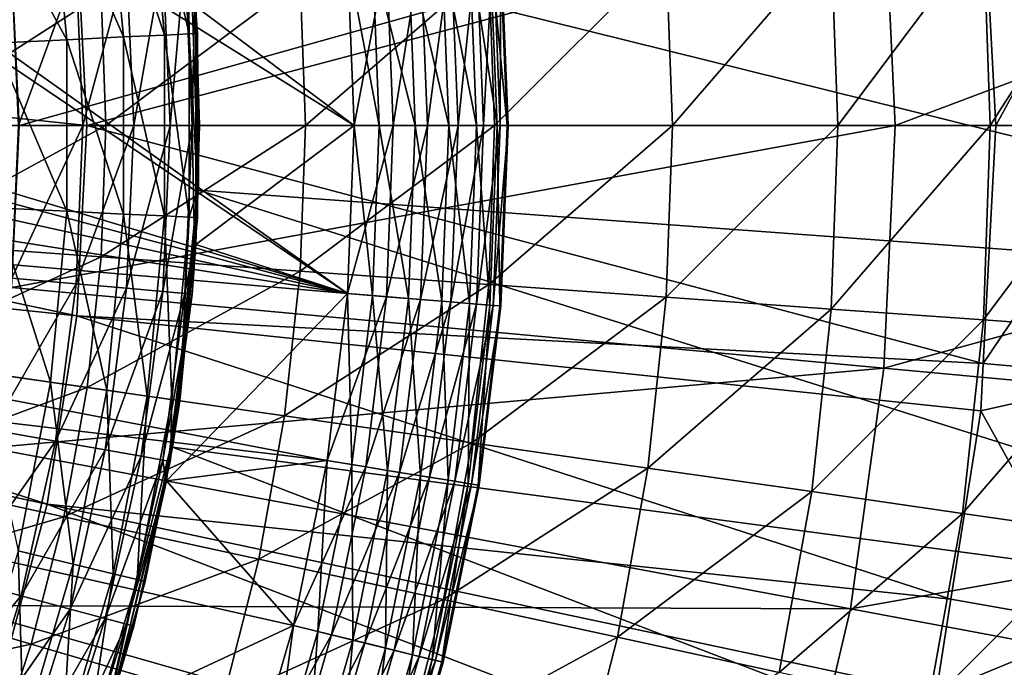
# Model space of a CAD drawing. Extents: x 0 to 10, y 0 to 12.2.
# Drawn here: x 6.8 to 7.4, y 5.6 to 6.1 of the extents above; entities that cross this region are included whole.
import ezdxf

# ---------------------------------------------------------------- set-up
doc = ezdxf.new("R2010")
doc.units = 0
for name, color, linetype in [('CEPILLO', 150, 'CONTINUOUS'), ('CROMADO', 80, 'CONTINUOUS'), ('VIDRIO-ARENADO', 211, 'CONTINUOUS')]:
    doc.layers.add(name, color=color, linetype=linetype)

msp = doc.modelspace()

# ---------------------------------------------------------------- linework, layer by layer
at = {"layer": 'CEPILLO'}
for points in [[(7.4067, 6.12564, 1.66397), (7.49604, 6.13203, 1.79297), (7.41119, 6, 1.66397)], [(7.41119, 6, 1.66397), (7.49604, 6.13203, 1.79297), (7.50076, 6, 1.79297)], [(7.30841, 6.11861, 1.54169), (7.4067, 6.12564, 1.66397), (7.31265, 6, 1.54169)], [(7.31265, 6, 1.54169), (7.4067, 6.12564, 1.66397), (7.41119, 6, 1.66397)], [(7.20167, 6.11098, 1.42675), (7.30841, 6.11861, 1.54169), (7.20564, 6, 1.42675)], [(7.20564, 6, 1.42675), (7.30841, 6.11861, 1.54169), (7.31265, 6, 1.54169)], [(7.08702, 6.10278, 1.31973), (7.20167, 6.11098, 1.42675), (7.0907, 6, 1.31973)], [(7.0907, 6, 1.31973), (7.20167, 6.11098, 1.42675), (7.20564, 6, 1.42675)], [(6.96505, 6.09405, 1.22119), (7.08702, 6.10278, 1.31973), (6.96841, 6, 1.22119)], [(6.96841, 6, 1.22119), (7.08702, 6.10278, 1.31973), (7.0907, 6, 1.31973)], [(6.83638, 6.08485, 1.13162), (6.96505, 6.09405, 1.22119), (6.83941, 6, 1.13162)], [(6.83941, 6, 1.13162), (6.96505, 6.09405, 1.22119), (6.96841, 6, 1.22119)], [(6.70166, 6.07522, 1.05149), (6.83638, 6.08485, 1.13162), (6.70435, 6, 1.05149)], [(6.70435, 6, 1.05149), (6.83638, 6.08485, 1.13162), (6.83941, 6, 1.13162)], [(6.70435, 6, 1.05149), (6.83941, 6, 1.13162), (6.70166, 5.92478, 1.05149)], [(6.70166, 5.92478, 1.05149), (6.83941, 6, 1.13162), (6.83638, 5.91515, 1.13162)], [(6.83941, 6, 1.13162), (6.96841, 6, 1.22119), (6.83638, 5.91515, 1.13162)], [(6.83638, 5.91515, 1.13162), (6.96841, 6, 1.22119), (6.96505, 5.90594, 1.22119)], [(6.96841, 6, 1.22119), (7.0907, 6, 1.31973), (6.96505, 5.90594, 1.22119)], [(6.96505, 5.90594, 1.22119), (7.0907, 6, 1.31973), (7.08702, 5.89722, 1.31973)], [(7.0907, 6, 1.31973), (7.20564, 6, 1.42675), (7.08702, 5.89722, 1.31973)], [(7.08702, 5.89722, 1.31973), (7.20564, 6, 1.42675), (7.20167, 5.88902, 1.42675)], [(7.20564, 6, 1.42675), (7.31265, 6, 1.54169), (7.20167, 5.88902, 1.42675)], [(7.20167, 5.88902, 1.42675), (7.31265, 6, 1.54169), (7.30841, 5.88139, 1.54169)], [(7.31265, 6, 1.54169), (7.41119, 6, 1.66397), (7.30841, 5.88139, 1.54169)], [(7.30841, 5.88139, 1.54169), (7.41119, 6, 1.66397), (7.4067, 5.87436, 1.66397)], [(7.41119, 6, 1.66397), (7.50076, 6, 1.79297), (7.4067, 5.87436, 1.66397)], [(7.4067, 5.87436, 1.66397), (7.50076, 6, 1.79297), (7.49604, 5.86797, 1.79297)], [(6.70166, 5.92478, 1.05149), (6.83638, 5.91515, 1.13162), (6.69362, 5.84995, 1.05149)], [(6.69362, 5.84995, 1.05149), (6.83638, 5.91515, 1.13162), (6.8273, 5.83073, 1.13162)], [(6.83638, 5.91515, 1.13162), (6.96505, 5.90594, 1.22119), (6.8273, 5.83073, 1.13162)], [(6.8273, 5.83073, 1.13162), (6.96505, 5.90594, 1.22119), (6.95499, 5.81237, 1.22119)], [(6.96505, 5.90594, 1.22119), (7.08702, 5.89722, 1.31973), (6.95499, 5.81237, 1.22119)], [(6.95499, 5.81237, 1.22119), (7.08702, 5.89722, 1.31973), (7.07603, 5.79497, 1.31973)], [(7.08702, 5.89722, 1.31973), (7.20167, 5.88902, 1.42675), (7.07603, 5.79497, 1.31973)], [(7.07603, 5.79497, 1.31973), (7.20167, 5.88902, 1.42675), (7.1898, 5.77861, 1.42675)], [(7.20167, 5.88902, 1.42675), (7.30841, 5.88139, 1.54169), (7.1898, 5.77861, 1.42675)], [(7.1898, 5.77861, 1.42675), (7.30841, 5.88139, 1.54169), (7.29573, 5.76338, 1.54169)], [(7.30841, 5.88139, 1.54169), (7.4067, 5.87436, 1.66397), (7.29573, 5.76338, 1.54169)], [(7.29573, 5.76338, 1.54169), (7.4067, 5.87436, 1.66397), (7.39327, 5.74935, 1.66397)], [(7.4067, 5.87436, 1.66397), (7.49604, 5.86797, 1.79297), (7.39327, 5.74935, 1.66397)], [(7.39327, 5.74935, 1.66397), (7.49604, 5.86797, 1.79297), (7.48192, 5.73661, 1.79297)], [(6.69362, 5.84995, 1.05149), (6.8273, 5.83073, 1.13162), (6.68025, 5.77588, 1.05149)], [(6.68025, 5.77588, 1.05149), (6.8273, 5.83073, 1.13162), (6.81223, 5.74717, 1.13162)], [(6.8273, 5.83073, 1.13162), (6.95499, 5.81237, 1.22119), (6.81223, 5.74717, 1.13162)], [(6.81223, 5.74717, 1.13162), (6.95499, 5.81237, 1.22119), (6.93828, 5.71975, 1.22119)], [(6.95499, 5.81237, 1.22119), (7.07603, 5.79497, 1.31973), (6.93828, 5.71975, 1.22119)], [(6.93828, 5.71975, 1.22119), (7.07603, 5.79497, 1.31973), (7.05777, 5.69376, 1.31973)], [(7.07603, 5.79497, 1.31973), (7.1898, 5.77861, 1.42675), (7.05777, 5.69376, 1.31973)], [(6.68025, 5.77588, 1.05149), (6.81223, 5.74717, 1.13162), (6.66164, 5.70295, 1.05149)], [(7.05777, 5.69376, 1.31973), (7.1898, 5.77861, 1.42675), (7.17009, 5.66932, 1.42675)], [(7.1898, 5.77861, 1.42675), (7.29573, 5.76338, 1.54169), (7.17009, 5.66932, 1.42675)], [(7.17009, 5.66932, 1.42675), (7.29573, 5.76338, 1.54169), (7.27465, 5.64658, 1.54169)], [(7.29573, 5.76338, 1.54169), (7.39327, 5.74935, 1.66397), (7.27465, 5.64658, 1.54169)], [(7.27465, 5.64658, 1.54169), (7.39327, 5.74935, 1.66397), (7.37094, 5.62563, 1.66397)], [(7.39327, 5.74935, 1.66397), (7.48192, 5.73661, 1.79297), (7.37094, 5.62563, 1.66397)], [(6.66164, 5.70295, 1.05149), (6.81223, 5.74717, 1.13162), (6.79123, 5.6649, 1.13162)], [(6.81223, 5.74717, 1.13162), (6.93828, 5.71975, 1.22119), (6.79123, 5.6649, 1.13162)], [(7.37094, 5.62563, 1.66397), (7.48192, 5.73661, 1.79297), (7.45846, 5.60659, 1.79297)], [(6.79123, 5.6649, 1.13162), (6.93828, 5.71975, 1.22119), (6.91501, 5.62856, 1.22119)], [(6.93828, 5.71975, 1.22119), (7.05777, 5.69376, 1.31973), (6.91501, 5.62856, 1.22119)], [(6.66164, 5.70295, 1.05149), (6.79123, 5.6649, 1.13162), (6.63787, 5.63154, 1.05149)], [(6.91501, 5.62856, 1.22119), (7.05777, 5.69376, 1.31973), (7.03234, 5.59411, 1.31973)], [(7.05777, 5.69376, 1.31973), (7.17009, 5.66932, 1.42675), (7.03234, 5.59411, 1.31973)], [(7.03234, 5.59411, 1.31973), (7.17009, 5.66932, 1.42675), (7.14262, 5.56173, 1.42675)], [(7.17009, 5.66932, 1.42675), (7.27465, 5.64658, 1.54169), (7.14262, 5.56173, 1.42675)], [(6.63787, 5.63154, 1.05149), (6.79123, 5.6649, 1.13162), (6.76442, 5.58434, 1.13162)], [(6.79123, 5.6649, 1.13162), (6.91501, 5.62856, 1.22119), (6.76442, 5.58434, 1.13162)]]:
    msp.add_3dface(points, dxfattribs=at)
at = {"layer": 'CROMADO'}
for points in [[(5.6809, 6.77989, 8.08238), (6.99562, 5.89137, 8.08238), (5.71691, 6.80068, 8.08238)], [(5.71691, 6.80068, 8.08238), (6.99562, 5.89137, 8.08238), (7, 6, 8.08238)], [(7, 6, 8.08238), (6.99562, 6.10863, 8.08238), (5.71691, 6.80068, 8.08238)], [(5.6809, 6.77989, 8.08238), (5.82634, 6.2427, 8.08238), (6.99562, 5.89137, 8.08238)], [(6.99562, 5.89137, 8.08238), (5.82634, 6.2427, 8.08238), (5.88116, 6.19123, 8.08238)], [(6.99562, 5.89137, 8.08238), (5.88116, 6.19123, 8.08238), (5.92145, 6.12773, 8.08238)], [(6.87733, 6.05846, 2.8027), (6.86621, 6.17486, 2.8027), (6.84005, 6.1711, 2.6903)], [(6.89326, 6.05922, 2.91705), (6.882, 6.17713, 2.91705), (6.86621, 6.17486, 2.8027)], [(6.87733, 6.05846, 2.8027), (6.89326, 6.05922, 2.91705), (6.86621, 6.17486, 2.8027)], [(6.89326, 6.05922, 2.91705), (6.89233, 6.12499, 3.03238), (6.882, 6.17713, 2.91705)], [(6.85092, 6.05721, 2.6903), (6.84005, 6.1711, 2.6903), (6.80373, 6.16588, 2.58083)], [(6.85092, 6.05721, 2.6903), (6.87733, 6.05846, 2.8027), (6.84005, 6.1711, 2.6903)], [(6.81427, 6.05546, 2.58083), (6.80373, 6.16588, 2.58083), (6.75757, 6.15924, 2.47521)], [(6.81427, 6.05546, 2.58083), (6.85092, 6.05721, 2.6903), (6.80373, 6.16588, 2.58083)], [(6.75757, 6.15924, 2.47521), (6.76769, 6.05324, 2.47521), (6.81427, 6.05546, 2.58083)], [(5.92145, 6.12773, 8.08238), (5.94469, 6.05621, 8.08238), (6.99562, 5.89137, 8.08238)], [(6.89372, 6.12512, 7.18238), (6.89233, 6.12499, 3.03238), (6.89859, 6.05948, 3.03238)], [(6.89859, 6.05948, 3.03238), (6.89233, 6.12499, 3.03238), (6.89326, 6.05922, 2.91705)], [(6.89372, 6.12512, 7.18238), (6.89859, 6.05948, 3.03238), (6.8993, 5.95823, 7.18238)], [(6.8993, 5.95823, 7.18238), (7.84718, 5.88857, 7.18238), (6.89372, 6.12512, 7.18238)], [(6.89372, 6.12512, 7.18238), (7.84718, 5.88857, 7.18238), (7.84718, 6.11143, 7.18238)], [(6.99562, 6.10863, 7.88238), (7.02078, 6.11066, 7.88562), (7, 6, 7.88238)], [(7, 6, 7.88238), (7.02078, 6.11066, 7.88562), (7.02524, 6, 7.88562)], [(7.03499, 6.11181, 8.07425), (7.01175, 6.10993, 8.08106), (7.03949, 6, 8.07425)], [(7.02078, 6.11066, 7.88562), (7.04286, 6.11244, 7.89433), (7.02524, 6, 7.88562)], [(7.02524, 6, 7.88562), (7.04286, 6.11244, 7.89433), (7.04739, 6, 7.89433)], [(7.05661, 6.11355, 8.06148), (7.03499, 6.11181, 8.07425), (7.06118, 6, 8.06148)], [(7.06118, 6, 8.06148), (7.03499, 6.11181, 8.07425), (7.03949, 6, 8.07425)], [(7.04286, 6.11244, 7.89433), (7.06249, 6.11403, 7.90823), (7.04739, 6, 7.89433)], [(7.04739, 6, 7.89433), (7.06249, 6.11403, 7.90823), (7.06709, 6, 7.90823)], [(7.0745, 6.115, 8.04352), (7.05661, 6.11355, 8.06148), (7.07913, 6, 8.04352)], [(7.07913, 6, 8.04352), (7.05661, 6.11355, 8.06148), (7.06118, 6, 8.06148)], [(7.06249, 6.11403, 7.90823), (7.07893, 6.11535, 7.92748), (7.06709, 6, 7.90823)], [(7.06709, 6, 7.90823), (7.07893, 6.11535, 7.92748), (7.08358, 6, 7.92748)], [(7.08771, 6.11606, 8.02065), (7.0745, 6.115, 8.04352), (7.09239, 6, 8.02065)], [(7.09239, 6, 8.02065), (7.0745, 6.115, 8.04352), (7.07913, 6, 8.04352)], [(7.07893, 6.11535, 7.92748), (7.08976, 6.11623, 7.94951), (7.08358, 6, 7.92748)], [(7.08358, 6, 7.92748), (7.08976, 6.11623, 7.94951), (7.09444, 6, 7.94951)], [(7.09408, 6.11658, 7.99795), (7.08771, 6.11606, 8.02065), (7.09878, 6, 7.99795)], [(7.09878, 6, 7.99795), (7.08771, 6.11606, 8.02065), (7.09239, 6, 8.02065)], [(7.08976, 6.11623, 7.94951), (7.09482, 6.11664, 7.97262), (7.09444, 6, 7.94951)], [(7.09482, 6.11664, 7.97262), (7.09408, 6.11658, 7.99795), (7.09952, 6, 7.97262)], [(7.09952, 6, 7.97262), (7.09408, 6.11658, 7.99795), (7.09878, 6, 7.99795)], [(7.09444, 6, 7.94951), (7.09482, 6.11664, 7.97262), (7.09952, 6, 7.97262)], [(6.82015, 6.10237, 2.60486), (6.85281, 6.10523, 2.70886), (6.82462, 6, 2.60486)], [(6.82462, 6, 2.60486), (6.85281, 6.10523, 2.70886), (6.85741, 6, 2.70886)], [(6.85281, 6.10523, 2.70886), (6.87633, 6.10729, 2.81532), (6.85741, 6, 2.70886)], [(6.85741, 6, 2.70886), (6.87633, 6.10729, 2.81532), (6.88101, 6, 2.81532)], [(6.87633, 6.10729, 2.81532), (6.89051, 6.10853, 2.92344), (6.88101, 6, 2.81532)], [(6.88101, 6, 2.81532), (6.89051, 6.10853, 2.92344), (6.89524, 6, 2.92344)], [(6.89051, 6.10853, 2.92344), (6.89664, 6.07691, 3.03238), (6.89524, 6, 2.92344)], [(6.89763, 6.07695, 7.88238), (6.99562, 6.10863, 7.88238), (7, 6, 7.88238)], [(7.01175, 6.10993, 8.08106), (6.99562, 6.10863, 8.08238), (7.01618, 6, 8.08106)], [(7.01618, 6, 8.08106), (6.99562, 6.10863, 8.08238), (7, 6, 8.08238)], [(7.03949, 6, 8.07425), (7.01175, 6.10993, 8.08106), (7.01618, 6, 8.08106)], [(6.77858, 6.09874, 2.50411), (6.82015, 6.10237, 2.60486), (6.78289, 6, 2.50411)], [(6.78289, 6, 2.50411), (6.82015, 6.10237, 2.60486), (6.82462, 6, 2.60486)], [(6.89524, 6, 2.92344), (6.89664, 6.07691, 3.03238), (6.9, 6, 3.03238)], [(6.89664, 6.07691, 3.03238), (6.89763, 6.07695, 7.88238), (6.9, 6, 3.03238)], [(6.9, 6, 3.03238), (6.89763, 6.07695, 7.88238), (6.89763, 5.92305, 7.88238)], [(6.89763, 6.07695, 7.88238), (7, 6, 7.88238), (6.89763, 5.92305, 7.88238)], [(6.99562, 5.89137, 8.08238), (5.94469, 6.05621, 8.08238), (5.94941, 5.98116, 8.08238)], [(6.76769, 6.05324, 2.47521), (6.81427, 5.94454, 2.58083), (6.81427, 6.05546, 2.58083)], [(6.85092, 5.94279, 2.6903), (6.85092, 6.05721, 2.6903), (6.81427, 6.05546, 2.58083)], [(6.81427, 6.05546, 2.58083), (6.81427, 5.94454, 2.58083), (6.85092, 5.94279, 2.6903)], [(6.87733, 5.94153, 2.8027), (6.87733, 6.05846, 2.8027), (6.85092, 6.05721, 2.6903)], [(6.85092, 5.94279, 2.6903), (6.87733, 5.94153, 2.8027), (6.85092, 6.05721, 2.6903)], [(6.89326, 5.94077, 2.91705), (6.89326, 6.05922, 2.91705), (6.87733, 6.05846, 2.8027)], [(6.87733, 5.94153, 2.8027), (6.89326, 5.94077, 2.91705), (6.87733, 6.05846, 2.8027)], [(6.89859, 5.95823, 3.03238), (6.89859, 6.05948, 3.03238), (6.89326, 6.05922, 2.91705)], [(6.89326, 5.94077, 2.91705), (6.89859, 5.95823, 3.03238), (6.89326, 6.05922, 2.91705)], [(6.8993, 5.95823, 7.18238), (6.89859, 6.05948, 3.03238), (6.89859, 5.95823, 3.03238)], [(6.76769, 6.05324, 2.47521), (6.76769, 5.94676, 2.47521), (6.81427, 5.94454, 2.58083)], [(6.78289, 6, 2.50411), (6.82462, 6, 2.60486), (6.77858, 5.90126, 2.50411)], [(6.77858, 5.90126, 2.50411), (6.82462, 6, 2.60486), (6.82015, 5.89762, 2.60486)], [(6.82462, 6, 2.60486), (6.85741, 6, 2.70886), (6.82015, 5.89762, 2.60486)], [(6.82015, 5.89762, 2.60486), (6.85741, 6, 2.70886), (6.85281, 5.89477, 2.70886)], [(6.85741, 6, 2.70886), (6.88101, 6, 2.81532), (6.85281, 5.89477, 2.70886)], [(6.85281, 5.89477, 2.70886), (6.88101, 6, 2.81532), (6.87633, 5.89271, 2.81532)], [(6.88101, 6, 2.81532), (6.89524, 6, 2.92344), (6.87633, 5.89271, 2.81532)], [(6.87633, 5.89271, 2.81532), (6.89524, 6, 2.92344), (6.89051, 5.89147, 2.92344)], [(6.89524, 6, 2.92344), (6.89664, 5.92309, 3.03238), (6.89051, 5.89147, 2.92344)], [(6.89524, 6, 2.92344), (6.9, 6, 3.03238), (6.89664, 5.92309, 3.03238)], [(6.9, 6, 3.03238), (6.89763, 5.92305, 7.88238), (6.89664, 5.92309, 3.03238)], [(6.89763, 5.92305, 7.88238), (7, 6, 7.88238), (6.99562, 5.89137, 7.88238)], [(7.01175, 5.89007, 8.08106), (7, 6, 8.08238), (6.99562, 5.89137, 8.08238)], [(7, 6, 7.88238), (7.02524, 6, 7.88562), (6.99562, 5.89137, 7.88238)], [(6.99562, 5.89137, 7.88238), (7.02524, 6, 7.88562), (7.02078, 5.88934, 7.88562)], [(7.01618, 6, 8.08106), (7, 6, 8.08238), (7.01175, 5.89007, 8.08106)], [(7.03499, 5.88819, 8.07425), (7.01618, 6, 8.08106), (7.01175, 5.89007, 8.08106)], [(7.03949, 6, 8.07425), (7.01618, 6, 8.08106), (7.03499, 5.88819, 8.07425)], [(7.02524, 6, 7.88562), (7.04739, 6, 7.89433), (7.02078, 5.88934, 7.88562)], [(7.02078, 5.88934, 7.88562), (7.04739, 6, 7.89433), (7.04286, 5.88756, 7.89433)], [(7.05661, 5.88645, 8.06148), (7.03949, 6, 8.07425), (7.03499, 5.88819, 8.07425)], [(7.06118, 6, 8.06148), (7.03949, 6, 8.07425), (7.05661, 5.88645, 8.06148)], [(7.04739, 6, 7.89433), (7.06709, 6, 7.90823), (7.04286, 5.88756, 7.89433)], [(7.04286, 5.88756, 7.89433), (7.06709, 6, 7.90823), (7.06249, 5.88597, 7.90823)], [(7.0745, 5.885, 8.04352), (7.06118, 6, 8.06148), (7.05661, 5.88645, 8.06148)], [(7.07913, 6, 8.04352), (7.06118, 6, 8.06148), (7.0745, 5.885, 8.04352)], [(7.06709, 6, 7.90823), (7.08358, 6, 7.92748), (7.06249, 5.88597, 7.90823)], [(7.06249, 5.88597, 7.90823), (7.08358, 6, 7.92748), (7.07893, 5.88464, 7.92748)], [(7.08771, 5.88393, 8.02065), (7.07913, 6, 8.04352), (7.0745, 5.885, 8.04352)], [(7.08358, 6, 7.92748), (7.09444, 6, 7.94951), (7.07893, 5.88464, 7.92748)], [(7.07893, 5.88464, 7.92748), (7.09444, 6, 7.94951), (7.08976, 5.88377, 7.94951)], [(7.09239, 6, 8.02065), (7.07913, 6, 8.04352), (7.08771, 5.88393, 8.02065)], [(7.09408, 5.88342, 7.99795), (7.09239, 6, 8.02065), (7.08771, 5.88393, 8.02065)], [(7.09444, 6, 7.94951), (7.09952, 6, 7.97262), (7.08976, 5.88377, 7.94951)], [(7.08976, 5.88377, 7.94951), (7.09952, 6, 7.97262), (7.09482, 5.88336, 7.97262)], [(7.09878, 6, 7.99795), (7.09239, 6, 8.02065), (7.09408, 5.88342, 7.99795)], [(7.09482, 5.88336, 7.97262), (7.09878, 6, 7.99795), (7.09408, 5.88342, 7.99795)], [(7.09952, 6, 7.97262), (7.09878, 6, 7.99795), (7.09482, 5.88336, 7.97262)], [(6.98252, 5.78344, 8.08238), (5.94941, 5.98116, 8.08238), (5.93532, 5.90729, 8.08238)], [(6.99562, 5.89137, 8.08238), (5.94941, 5.98116, 8.08238), (6.98252, 5.78344, 8.08238)], [(6.8993, 5.95823, 7.18238), (6.89859, 5.95823, 3.03238), (6.88259, 5.79209, 7.18238)], [(6.88259, 5.79209, 7.18238), (6.89859, 5.95823, 3.03238), (6.89859, 5.94052, 3.03238)], [(6.88259, 5.79209, 7.18238), (7.82463, 5.66686, 7.18238), (6.8993, 5.95823, 7.18238)], [(6.89859, 5.94052, 3.03238), (6.89859, 5.95823, 3.03238), (6.89326, 5.94077, 2.91705)], [(6.8993, 5.95823, 7.18238), (7.82463, 5.66686, 7.18238), (7.84718, 5.88857, 7.18238)], [(6.76769, 5.94676, 2.47521), (6.75757, 5.84076, 2.47521), (6.80373, 5.83412, 2.58083)], [(6.76769, 5.94676, 2.47521), (6.80373, 5.83412, 2.58083), (6.81427, 5.94454, 2.58083)], [(6.81427, 5.94454, 2.58083), (6.80373, 5.83412, 2.58083), (6.84005, 5.8289, 2.6903)], [(6.81427, 5.94454, 2.58083), (6.84005, 5.8289, 2.6903), (6.85092, 5.94279, 2.6903)], [(6.85092, 5.94279, 2.6903), (6.84005, 5.8289, 2.6903), (6.86621, 5.82513, 2.8027)], [(6.86621, 5.82513, 2.8027), (6.87733, 5.94153, 2.8027), (6.85092, 5.94279, 2.6903)], [(6.86621, 5.82513, 2.8027), (6.882, 5.82286, 2.91705), (6.87733, 5.94153, 2.8027)], [(6.882, 5.82286, 2.91705), (6.89326, 5.94077, 2.91705), (6.87733, 5.94153, 2.8027)], [(6.882, 5.82286, 2.91705), (6.88728, 5.82211, 3.03238), (6.89326, 5.94077, 2.91705)], [(6.88259, 5.79209, 7.18238), (6.89859, 5.94052, 3.03238), (6.88728, 5.82211, 3.03238)], [(6.88728, 5.82211, 3.03238), (6.89859, 5.94052, 3.03238), (6.89326, 5.94077, 2.91705)], [(6.87872, 5.77031, 7.88238), (6.87824, 5.77042, 3.03238), (6.89763, 5.92305, 7.88238)], [(6.89763, 5.92305, 7.88238), (6.87824, 5.77042, 3.03238), (6.88101, 5.78294, 3.03238)], [(6.89763, 5.92305, 7.88238), (6.99562, 5.89137, 7.88238), (6.87872, 5.77031, 7.88238)], [(6.89763, 5.92305, 7.88238), (6.88101, 5.78294, 3.03238), (6.89524, 5.89105, 3.03238)], [(6.89051, 5.89147, 2.92344), (6.89664, 5.92309, 3.03238), (6.89524, 5.89105, 3.03238)], [(6.89664, 5.92309, 3.03238), (6.89763, 5.92305, 7.88238), (6.89524, 5.89105, 3.03238)], [(5.9033, 5.83925, 8.08238), (6.89197, 5.47084, 8.08238), (5.93532, 5.90729, 8.08238)], [(6.98252, 5.78344, 8.08238), (5.93532, 5.90729, 8.08238), (6.96077, 5.67692, 8.08238)], [(5.93532, 5.90729, 8.08238), (6.89197, 5.47084, 8.08238), (6.93053, 5.5725, 8.08238)], [(5.93532, 5.90729, 8.08238), (6.93053, 5.5725, 8.08238), (6.96077, 5.67692, 8.08238)], [(6.77858, 5.90126, 2.50411), (6.82015, 5.89762, 2.60486), (6.76568, 5.80328, 2.50411)], [(6.76568, 5.80328, 2.50411), (6.82015, 5.89762, 2.60486), (6.80677, 5.79603, 2.60486)], [(6.82015, 5.89762, 2.60486), (6.85281, 5.89477, 2.70886), (6.80677, 5.79603, 2.60486)], [(6.80677, 5.79603, 2.60486), (6.85281, 5.89477, 2.70886), (6.83907, 5.79033, 2.70886)], [(6.85281, 5.89477, 2.70886), (6.87633, 5.89271, 2.81532), (6.83907, 5.79033, 2.70886)], [(6.83907, 5.79033, 2.70886), (6.87633, 5.89271, 2.81532), (6.86231, 5.78624, 2.81532)], [(6.87633, 5.89271, 2.81532), (6.89051, 5.89147, 2.92344), (6.86231, 5.78624, 2.81532)], [(6.86231, 5.78624, 2.81532), (6.89051, 5.89147, 2.92344), (6.87633, 5.78376, 2.92344)], [(6.89051, 5.89147, 2.92344), (6.89524, 5.89105, 3.03238), (6.87633, 5.78376, 2.92344)], [(6.87633, 5.78376, 2.92344), (6.89524, 5.89105, 3.03238), (6.88101, 5.78294, 3.03238)], [(6.87872, 5.77031, 7.88238), (6.99562, 5.89137, 7.88238), (6.98252, 5.78344, 7.88238)], [(6.99849, 5.78085, 8.08106), (6.99562, 5.89137, 8.08238), (6.98252, 5.78344, 8.08238)], [(6.99562, 5.89137, 7.88238), (7.02078, 5.88934, 7.88562), (6.98252, 5.78344, 7.88238)], [(6.98252, 5.78344, 7.88238), (7.02078, 5.88934, 7.88562), (7.00743, 5.77939, 7.88562)], [(7.01175, 5.89007, 8.08106), (6.99562, 5.89137, 8.08238), (6.99849, 5.78085, 8.08106)], [(7.0215, 5.77711, 8.07425), (7.01175, 5.89007, 8.08106), (6.99849, 5.78085, 8.08106)], [(7.02078, 5.88934, 7.88562), (7.04286, 5.88756, 7.89433), (7.00743, 5.77939, 7.88562)], [(7.03499, 5.88819, 8.07425), (7.01175, 5.89007, 8.08106), (7.0215, 5.77711, 8.07425)], [(7.04291, 5.77363, 8.06148), (7.03499, 5.88819, 8.07425), (7.0215, 5.77711, 8.07425)], [(7.05661, 5.88645, 8.06148), (7.03499, 5.88819, 8.07425), (7.04291, 5.77363, 8.06148)], [(7.00743, 5.77939, 7.88562), (7.04286, 5.88756, 7.89433), (7.0293, 5.77584, 7.89433)], [(7.04286, 5.88756, 7.89433), (7.06249, 5.88597, 7.90823), (7.0293, 5.77584, 7.89433)], [(7.0293, 5.77584, 7.89433), (7.06249, 5.88597, 7.90823), (7.04874, 5.77268, 7.90823)], [(7.06063, 5.77075, 8.04352), (7.05661, 5.88645, 8.06148), (7.04291, 5.77363, 8.06148)], [(7.06249, 5.88597, 7.90823), (7.07893, 5.88464, 7.92748), (7.04874, 5.77268, 7.90823)], [(7.04874, 5.77268, 7.90823), (7.07893, 5.88464, 7.92748), (7.06502, 5.77004, 7.92748)], [(7.0745, 5.885, 8.04352), (7.05661, 5.88645, 8.06148), (7.06063, 5.77075, 8.04352)], [(7.07371, 5.76862, 8.02065), (7.0745, 5.885, 8.04352), (7.06063, 5.77075, 8.04352)], [(7.07893, 5.88464, 7.92748), (7.08976, 5.88377, 7.94951), (7.06502, 5.77004, 7.92748)], [(7.06502, 5.77004, 7.92748), (7.08976, 5.88377, 7.94951), (7.07574, 5.76829, 7.94951)], [(7.08771, 5.88393, 8.02065), (7.0745, 5.885, 8.04352), (7.07371, 5.76862, 8.02065)], [(7.08002, 5.7676, 7.99795), (7.08771, 5.88393, 8.02065), (7.07371, 5.76862, 8.02065)], [(7.08976, 5.88377, 7.94951), (7.09482, 5.88336, 7.97262), (7.07574, 5.76829, 7.94951)], [(7.07574, 5.76829, 7.94951), (7.09482, 5.88336, 7.97262), (7.08075, 5.76748, 7.97262)], [(7.09408, 5.88342, 7.99795), (7.08771, 5.88393, 8.02065), (7.08002, 5.7676, 7.99795)], [(7.08075, 5.76748, 7.97262), (7.09408, 5.88342, 7.99795), (7.08002, 5.7676, 7.99795)], [(7.09482, 5.88336, 7.97262), (7.09408, 5.88342, 7.99795), (7.08075, 5.76748, 7.97262)], [(6.79101, 5.27847, 8.08238), (5.9033, 5.83925, 8.08238), (6.72925, 5.189, 8.08238)], [(6.79101, 5.27847, 8.08238), (6.84537, 5.37262, 8.08238), (5.9033, 5.83925, 8.08238)], [(5.9033, 5.83925, 8.08238), (6.84537, 5.37262, 8.08238), (6.89197, 5.47084, 8.08238)], [(6.75757, 5.84076, 2.47521), (6.78274, 5.7252, 2.58083), (6.80373, 5.83412, 2.58083)], [(6.80373, 5.83412, 2.58083), (6.78274, 5.7252, 2.58083), (6.81839, 5.71655, 2.6903)], [(6.80373, 5.83412, 2.58083), (6.81839, 5.71655, 2.6903), (6.84005, 5.8289, 2.6903)], [(6.84005, 5.8289, 2.6903), (6.81839, 5.71655, 2.6903), (6.84408, 5.71032, 2.8027)], [(6.84005, 5.8289, 2.6903), (6.84408, 5.71032, 2.8027), (6.86621, 5.82513, 2.8027)], [(6.86621, 5.82513, 2.8027), (6.84408, 5.71032, 2.8027), (6.85958, 5.70656, 2.91705)], [(6.85958, 5.70656, 2.91705), (6.882, 5.82286, 2.91705), (6.86621, 5.82513, 2.8027)], [(6.85958, 5.70656, 2.91705), (6.88153, 5.79229, 3.03238), (6.882, 5.82286, 2.91705)], [(6.88153, 5.79229, 3.03238), (6.88728, 5.82211, 3.03238), (6.882, 5.82286, 2.91705)], [(6.88153, 5.79229, 3.03238), (6.88259, 5.79209, 7.18238), (6.88728, 5.82211, 3.03238)], [(6.76568, 5.80328, 2.50411), (6.80677, 5.79603, 2.60486), (6.74428, 5.70679, 2.50411)], [(6.74428, 5.70679, 2.50411), (6.80677, 5.79603, 2.60486), (6.78459, 5.69599, 2.60486)], [(6.80677, 5.79603, 2.60486), (6.83907, 5.79033, 2.70886), (6.78459, 5.69599, 2.60486)], [(6.78459, 5.69599, 2.60486), (6.83907, 5.79033, 2.70886), (6.81627, 5.6875, 2.70886)], [(6.83907, 5.79033, 2.70886), (6.86231, 5.78624, 2.81532), (6.81627, 5.6875, 2.70886)], [(6.81627, 5.6875, 2.70886), (6.86231, 5.78624, 2.81532), (6.83907, 5.68139, 2.81532)], [(6.86231, 5.78624, 2.81532), (6.87633, 5.78376, 2.92344), (6.83907, 5.68139, 2.81532)], [(6.86477, 5.7053, 3.03238), (6.84388, 5.62965, 7.18238), (6.88259, 5.79209, 7.18238)], [(6.84388, 5.62965, 7.18238), (7.77977, 5.44856, 7.18238), (6.88259, 5.79209, 7.18238)], [(6.86477, 5.7053, 3.03238), (6.88153, 5.79229, 3.03238), (6.85958, 5.70656, 2.91705)], [(6.86477, 5.7053, 3.03238), (6.88259, 5.79209, 7.18238), (6.88153, 5.79229, 3.03238)], [(6.88259, 5.79209, 7.18238), (7.77977, 5.44856, 7.18238), (7.82463, 5.66686, 7.18238)], [(6.83907, 5.68139, 2.81532), (6.87633, 5.78376, 2.92344), (6.85281, 5.67771, 2.92344)], [(6.87633, 5.78376, 2.92344), (6.87824, 5.77042, 3.03238), (6.85281, 5.67771, 2.92344)], [(6.87633, 5.78376, 2.92344), (6.88101, 5.78294, 3.03238), (6.87824, 5.77042, 3.03238)], [(6.87872, 5.77031, 7.88238), (6.98252, 5.78344, 7.88238), (6.96077, 5.67692, 7.88238)], [(6.97648, 5.67305, 8.08106), (6.98252, 5.78344, 8.08238), (6.96077, 5.67692, 8.08238)], [(6.98252, 5.78344, 7.88238), (7.00743, 5.77939, 7.88562), (6.96077, 5.67692, 7.88238)], [(6.99849, 5.78085, 8.08106), (6.98252, 5.78344, 8.08238), (6.97648, 5.67305, 8.08106)], [(6.99912, 5.66747, 8.07425), (6.99849, 5.78085, 8.08106), (6.97648, 5.67305, 8.08106)], [(7.0215, 5.77711, 8.07425), (6.99849, 5.78085, 8.08106), (6.99912, 5.66747, 8.07425)], [(6.96077, 5.67692, 7.88238), (7.00743, 5.77939, 7.88562), (6.98528, 5.67088, 7.88562)], [(7.00743, 5.77939, 7.88562), (7.0293, 5.77584, 7.89433), (6.98528, 5.67088, 7.88562)], [(6.98528, 5.67088, 7.88562), (7.0293, 5.77584, 7.89433), (7.00679, 5.66558, 7.89433)], [(7.02018, 5.66228, 8.06148), (7.0215, 5.77711, 8.07425), (6.99912, 5.66747, 8.07425)], [(7.0293, 5.77584, 7.89433), (7.04874, 5.77268, 7.90823), (7.00679, 5.66558, 7.89433)], [(7.04291, 5.77363, 8.06148), (7.0215, 5.77711, 8.07425), (7.02018, 5.66228, 8.06148)], [(7.03761, 5.65798, 8.04352), (7.04291, 5.77363, 8.06148), (7.02018, 5.66228, 8.06148)], [(7.06063, 5.77075, 8.04352), (7.04291, 5.77363, 8.06148), (7.03761, 5.65798, 8.04352)], [(6.84118, 5.62106, 7.88238), (6.85741, 5.67648, 3.03238), (6.87872, 5.77031, 7.88238)], [(6.87872, 5.77031, 7.88238), (6.96077, 5.67692, 7.88238), (6.84118, 5.62106, 7.88238)], [(6.85281, 5.67771, 2.92344), (6.87824, 5.77042, 3.03238), (6.85741, 5.67648, 3.03238)], [(6.87872, 5.77031, 7.88238), (6.85741, 5.67648, 3.03238), (6.87824, 5.77042, 3.03238)], [(7.00679, 5.66558, 7.89433), (7.04874, 5.77268, 7.90823), (7.02591, 5.66087, 7.90823)], [(7.04874, 5.77268, 7.90823), (7.06502, 5.77004, 7.92748), (7.02591, 5.66087, 7.90823)], [(7.02591, 5.66087, 7.90823), (7.06502, 5.77004, 7.92748), (7.04192, 5.65692, 7.92748)], [(7.05048, 5.65481, 8.02065), (7.06063, 5.77075, 8.04352), (7.03761, 5.65798, 8.04352)], [(7.06502, 5.77004, 7.92748), (7.07574, 5.76829, 7.94951), (7.04192, 5.65692, 7.92748)], [(7.04192, 5.65692, 7.92748), (7.07574, 5.76829, 7.94951), (7.05247, 5.65432, 7.94951)], [(7.07371, 5.76862, 8.02065), (7.06063, 5.77075, 8.04352), (7.05048, 5.65481, 8.02065)], [(7.05668, 5.65328, 7.99795), (7.07371, 5.76862, 8.02065), (7.05048, 5.65481, 8.02065)], [(7.07574, 5.76829, 7.94951), (7.08075, 5.76748, 7.97262), (7.05247, 5.65432, 7.94951)], [(7.05247, 5.65432, 7.94951), (7.08075, 5.76748, 7.97262), (7.0574, 5.65311, 7.97262)], [(7.08002, 5.7676, 7.99795), (7.07371, 5.76862, 8.02065), (7.05668, 5.65328, 7.99795)], [(7.0574, 5.65311, 7.97262), (7.08002, 5.7676, 7.99795), (7.05668, 5.65328, 7.99795)], [(7.08075, 5.76748, 7.97262), (7.08002, 5.7676, 7.99795), (7.0574, 5.65311, 7.97262)], [(6.78274, 5.7252, 2.58083), (6.75149, 5.61877, 2.58083), (6.78616, 5.60677, 2.6903)], [(6.78274, 5.7252, 2.58083), (6.78616, 5.60677, 2.6903), (6.81839, 5.71655, 2.6903)], [(6.81839, 5.71655, 2.6903), (6.78616, 5.60677, 2.6903), (6.81114, 5.59813, 2.8027)], [(6.81839, 5.71655, 2.6903), (6.81114, 5.59813, 2.8027), (6.84408, 5.71032, 2.8027)], [(6.84408, 5.71032, 2.8027), (6.81114, 5.59813, 2.8027), (6.82621, 5.59291, 2.91705)], [(6.84408, 5.71032, 2.8027), (6.82621, 5.59291, 2.91705), (6.85958, 5.70656, 2.91705)], [(6.74428, 5.70679, 2.50411), (6.78459, 5.69599, 2.60486), (6.71457, 5.61253, 2.50411)], [(6.85958, 5.70656, 2.91705), (6.82621, 5.59291, 2.91705), (6.84266, 5.63001, 3.03238)], [(6.85958, 5.70656, 2.91705), (6.84266, 5.63001, 3.03238), (6.86477, 5.7053, 3.03238)], [(6.84266, 5.63001, 3.03238), (6.84388, 5.62965, 7.18238), (6.86477, 5.7053, 3.03238)], [(6.71457, 5.61253, 2.50411), (6.78459, 5.69599, 2.60486), (6.75378, 5.59826, 2.60486)], [(6.78459, 5.69599, 2.60486), (6.81627, 5.6875, 2.70886), (6.75378, 5.59826, 2.60486)], [(6.75378, 5.59826, 2.60486), (6.81627, 5.6875, 2.70886), (6.78459, 5.58704, 2.70886)], [(6.81627, 5.6875, 2.70886), (6.83907, 5.68139, 2.81532), (6.78459, 5.58704, 2.70886)], [(6.78459, 5.58704, 2.70886), (6.83907, 5.68139, 2.81532), (6.80677, 5.57897, 2.81532)], [(6.83907, 5.68139, 2.81532), (6.85281, 5.67771, 2.92344), (6.80677, 5.57897, 2.81532)], [(6.80677, 5.57897, 2.81532), (6.85281, 5.67771, 2.92344), (6.82015, 5.5741, 2.92344)], [(6.85281, 5.67771, 2.92344), (6.84005, 5.62141, 3.03238), (6.82015, 5.5741, 2.92344)], [(6.85281, 5.67771, 2.92344), (6.85741, 5.67648, 3.03238), (6.84005, 5.62141, 3.03238)], [(6.84118, 5.62106, 7.88238), (6.84005, 5.62141, 3.03238), (6.85741, 5.67648, 3.03238)], [(6.84118, 5.62106, 7.88238), (6.96077, 5.67692, 7.88238), (6.93053, 5.5725, 7.88238)], [(6.94587, 5.56737, 8.08106), (6.96077, 5.67692, 8.08238), (6.93053, 5.5725, 8.08238)], [(6.96077, 5.67692, 7.88238), (6.98528, 5.67088, 7.88562), (6.93053, 5.5725, 7.88238)], [(6.97648, 5.67305, 8.08106), (6.96077, 5.67692, 8.08238), (6.94587, 5.56737, 8.08106)], [(6.96798, 5.55999, 8.07425), (6.97648, 5.67305, 8.08106), (6.94587, 5.56737, 8.08106)], [(6.99912, 5.66747, 8.07425), (6.97648, 5.67305, 8.08106), (6.96798, 5.55999, 8.07425)], [(6.93053, 5.5725, 7.88238), (6.98528, 5.67088, 7.88562), (6.95447, 5.5645, 7.88562)], [(6.98528, 5.67088, 7.88562), (7.00679, 5.66558, 7.89433), (6.95447, 5.5645, 7.88562)], [(6.95447, 5.5645, 7.88562), (7.00679, 5.66558, 7.89433), (6.97548, 5.55749, 7.89433)], [(6.98856, 5.55312, 8.06148), (6.99912, 5.66747, 8.07425), (6.96798, 5.55999, 8.07425)], [(7.00679, 5.66558, 7.89433), (7.02591, 5.66087, 7.90823), (6.97548, 5.55749, 7.89433)], [(7.02018, 5.66228, 8.06148), (6.99912, 5.66747, 8.07425), (6.98856, 5.55312, 8.06148)], [(6.97548, 5.55749, 7.89433), (7.02591, 5.66087, 7.90823), (6.99416, 5.55125, 7.90823)], [(7.00559, 5.54744, 8.04352), (7.02018, 5.66228, 8.06148), (6.98856, 5.55312, 8.06148)], [(7.02591, 5.66087, 7.90823), (7.04192, 5.65692, 7.92748), (6.99416, 5.55125, 7.90823)], [(7.03761, 5.65798, 8.04352), (7.02018, 5.66228, 8.06148), (7.00559, 5.54744, 8.04352)], [(6.99416, 5.55125, 7.90823), (7.04192, 5.65692, 7.92748), (7.0098, 5.54603, 7.92748)], [(7.01816, 5.54324, 8.02065), (7.03761, 5.65798, 8.04352), (7.00559, 5.54744, 8.04352)], [(7.04192, 5.65692, 7.92748), (7.05247, 5.65432, 7.94951), (7.0098, 5.54603, 7.92748)], [(7.0098, 5.54603, 7.92748), (7.05247, 5.65432, 7.94951), (7.02011, 5.54259, 7.94951)], [(7.05048, 5.65481, 8.02065), (7.03761, 5.65798, 8.04352), (7.01816, 5.54324, 8.02065)], [(7.02422, 5.54122, 7.99795), (7.05048, 5.65481, 8.02065), (7.01816, 5.54324, 8.02065)], [(7.05247, 5.65432, 7.94951), (7.0574, 5.65311, 7.97262), (7.02011, 5.54259, 7.94951)], [(7.02011, 5.54259, 7.94951), (7.0574, 5.65311, 7.97262), (7.02493, 5.54098, 7.97262)], [(7.05668, 5.65328, 7.99795), (7.05048, 5.65481, 8.02065), (7.02422, 5.54122, 7.99795)], [(7.02493, 5.54098, 7.97262), (7.05668, 5.65328, 7.99795), (7.02422, 5.54122, 7.99795)], [(7.0574, 5.65311, 7.97262), (7.05668, 5.65328, 7.99795), (7.02493, 5.54098, 7.97262)]]:
    msp.add_3dface(points, dxfattribs=at)
at = {"layer": 'VIDRIO-ARENADO'}
for points in [[(7.34243, 6.15683, 0.12612), (7.90529, 6.20898, 0.08238), (7.34968, 6, 0.12612)], [(7.34968, 6, 0.12612), (7.90529, 6.20898, 0.08238), (7.91495, 6, 0.08238)], [(7.50344, 6.16215, 0.86686), (7.40664, 6.15373, 0.85327), (7.4147, 6, 0.85327)], [(7.4147, 6, 0.85327), (7.51052, 6, 0.86686), (7.50344, 6.16215, 0.86686)], [(6.77874, 6.10459, 0.15737), (7.34243, 6.15683, 0.12612), (6.78358, 6, 0.15737)], [(6.78358, 6, 0.15737), (7.34243, 6.15683, 0.12612), (7.34968, 6, 0.12612)], [(6.82072, 6.12305, 0.8139), (6.82717, 6, 0.8139), (7.40664, 6.15373, 0.85327)], [(6.82717, 6, 0.8139), (7.4147, 6, 0.85327), (7.40664, 6.15373, 0.85327)], [(6.22593, 6.12242, 0.79026), (6.23557, 6.06154, 0.79026), (6.82072, 6.12305, 0.8139)], [(6.23557, 6.06154, 0.79026), (6.82717, 6, 0.8139), (6.82072, 6.12305, 0.8139)], [(6.23557, 6.06154, 0.79026), (6.2388, 6, 0.79026), (6.82717, 6, 0.8139)], [(6.23557, 5.93845, 0.79026), (6.82072, 5.87695, 0.8139), (6.2388, 6, 0.79026)], [(6.82072, 5.87695, 0.8139), (6.82717, 6, 0.8139), (6.2388, 6, 0.79026)], [(6.78358, 6, 0.15737), (7.34968, 6, 0.12612), (6.77874, 5.89541, 0.15737)], [(6.77874, 5.89541, 0.15737), (7.34968, 6, 0.12612), (7.34243, 5.84317, 0.12612)], [(6.82072, 5.87695, 0.8139), (7.40664, 5.84627, 0.85327), (6.82717, 6, 0.8139)], [(6.82717, 6, 0.8139), (7.40664, 5.84627, 0.85327), (7.4147, 6, 0.85327)], [(7.34968, 6, 0.12612), (7.91495, 6, 0.08238), (7.34243, 5.84317, 0.12612)], [(7.34243, 5.84317, 0.12612), (7.91495, 6, 0.08238), (7.90529, 5.79102, 0.08238)], [(7.51052, 6, 0.86686), (7.4147, 6, 0.85327), (7.40664, 5.84627, 0.85327)], [(7.40664, 5.84627, 0.85327), (7.50344, 5.83784, 0.86686), (7.51052, 6, 0.86686)], [(6.22593, 5.87758, 0.79026), (6.80144, 5.75525, 0.8139), (6.23557, 5.93845, 0.79026)], [(6.80144, 5.75525, 0.8139), (6.82072, 5.87695, 0.8139), (6.23557, 5.93845, 0.79026)], [(6.77874, 5.89541, 0.15737), (7.34243, 5.84317, 0.12612), (6.76428, 5.7917, 0.15737)], [(6.76955, 5.63623, 0.8139), (6.80144, 5.75525, 0.8139), (6.22593, 5.87758, 0.79026)], [(6.80144, 5.75525, 0.8139), (7.38576, 5.6939, 0.85327), (6.82072, 5.87695, 0.8139)], [(7.38576, 5.6939, 0.85327), (7.40503, 5.81554, 0.85327), (6.82072, 5.87695, 0.8139)], [(6.82072, 5.87695, 0.8139), (7.40503, 5.81554, 0.85327), (7.40664, 5.84627, 0.85327)], [(7.50344, 5.83784, 0.86686), (7.40664, 5.84627, 0.85327), (7.40503, 5.81554, 0.85327)], [(6.76428, 5.7917, 0.15737), (7.34243, 5.84317, 0.12612), (7.32074, 5.68768, 0.12612)], [(7.34243, 5.84317, 0.12612), (7.90529, 5.79102, 0.08238), (7.32074, 5.68768, 0.12612)], [(7.40503, 5.81554, 0.85327), (7.48225, 5.67692, 0.86686), (7.50344, 5.83784, 0.86686)], [(7.40503, 5.81554, 0.85327), (7.38576, 5.6939, 0.85327), (7.48225, 5.67692, 0.86686)], [(6.76428, 5.7917, 0.15737), (7.32074, 5.68768, 0.12612), (6.74031, 5.68978, 0.15737)], [(7.32074, 5.68768, 0.12612), (7.90529, 5.79102, 0.08238), (7.87639, 5.58382, 0.08238)], [(6.76955, 5.63623, 0.8139), (7.35223, 5.54389, 0.85327), (6.80144, 5.75525, 0.8139)], [(7.35223, 5.54389, 0.85327), (7.37613, 5.6331, 0.85327), (6.80144, 5.75525, 0.8139)], [(7.37613, 5.6331, 0.85327), (7.38576, 5.6939, 0.85327), (6.80144, 5.75525, 0.8139)], [(7.48225, 5.67692, 0.86686), (7.38576, 5.6939, 0.85327), (7.37613, 5.6331, 0.85327)], [(6.74031, 5.68978, 0.15737), (7.2848, 5.53486, 0.12612), (6.70703, 5.5905, 0.15737)], [(6.74031, 5.68978, 0.15737), (7.32074, 5.68768, 0.12612), (7.2848, 5.53486, 0.12612)], [(7.32074, 5.68768, 0.12612), (7.87639, 5.58382, 0.08238), (7.2848, 5.53486, 0.12612)], [(7.37613, 5.6331, 0.85327), (7.44712, 5.51846, 0.86686), (7.48225, 5.67692, 0.86686)]]:
    msp.add_3dface(points, dxfattribs=at)

doc.saveas('drawing.dxf')
